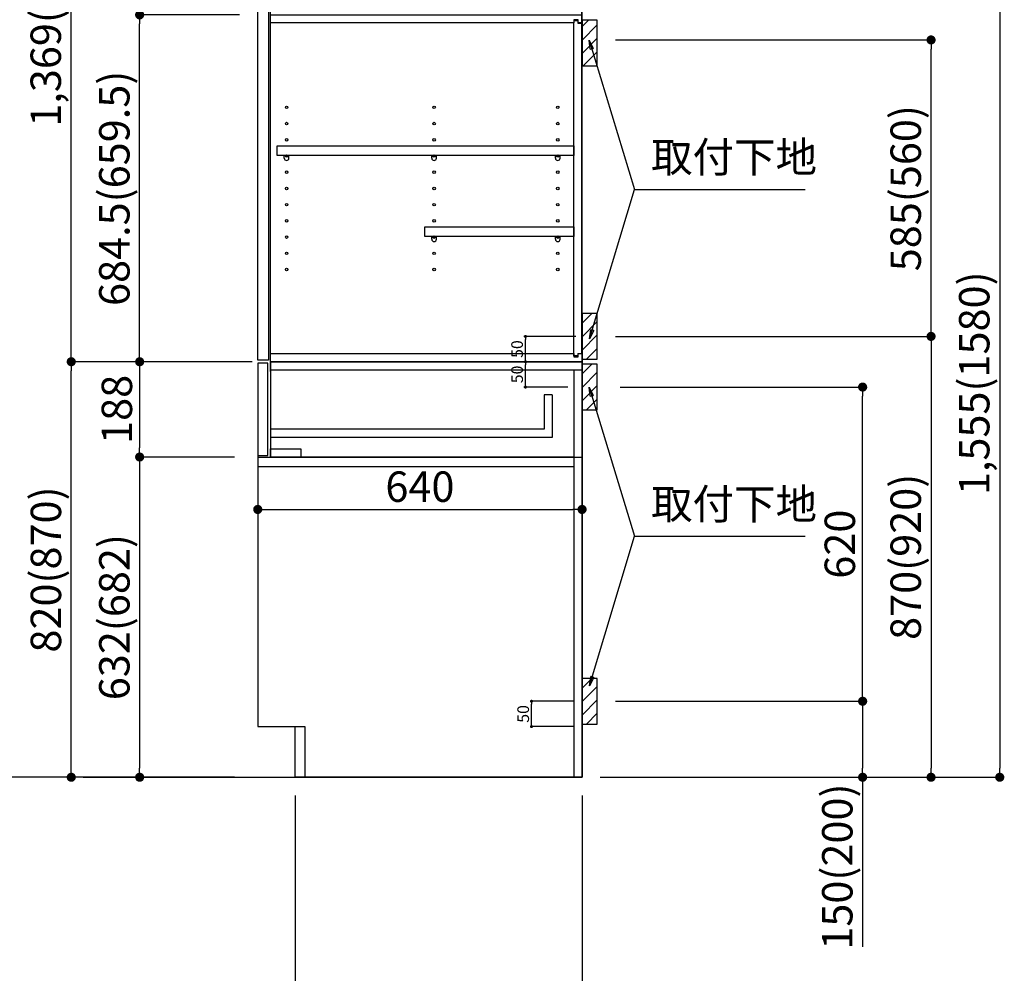
# Model space of a CAD drawing. Extents: x 0 to 12474, y -22040 to -13220.
# Drawn here: x 9017 to 10960, y -20259 to -18378 of the extents above; entities that cross this region are included whole.
import ezdxf

# ---------------------------------------------------------------- set-up
doc = ezdxf.new("R2010")
doc.units = 0
doc.header["$LTSCALE"] = 50
doc.header["$MEASUREMENT"] = 0
doc.linetypes.add('HIDDEN', pattern=[0.375, 0.25, -0.125])
doc.layers.get('0').update_dxf_attribs({"linetype": 'CONTINUOUS'})
doc.layers.get('DEFPOINTS').update_dxf_attribs({"color": 146, "linetype": 'CONTINUOUS'})
for name, color, linetype in [('111-壁仕上', 3, 'CONTINUOUS'), ('121-キャビネット（中）', 253, 'HIDDEN'), ('122-扉', 6, 'CONTINUOUS'), ('130-穴加工', 9, 'CONTINUOUS'), ('141-パーツ', 31, 'CONTINUOUS'), ('150-機器', 8, 'CONTINUOUS'), ('160-文字', 254, 'CONTINUOUS'), ('166-寸法B', 11, 'CONTINUOUS'), ('180-補助', 161, 'CONTINUOUS')]:
    doc.layers.add(name, color=color, linetype=linetype)
doc.styles.add('KH001', font='txt')
doc.dimstyles.new('KH1xx010', dxfattribs={"dimscale": 10, "dimtxt": 2.3, "dimasz": 0.6, "dimexe": 0.3, "dimexo": 1.2, "dimgap": 0.5, "dimtad": 3, "dimdec": 1, "dimdsep": 46, "dimlunit": 6, "dimtxsty": 'KH001', "dimblk": 'DOT', "dimcen": 1, "dimdle": 1, "dimclrd": 256, "dimclre": 256, "dimclrt": 256, "dimadec": 0, "dimazin": 0, "dimtfac": 1, "dimtdec": 1, "dimtix": 1, "dimtmove": 2, "dimatfit": 3, "dimldrblk": 'CLOSEDBLANK', "dimfxl": 1, "dimtolj": 1, "dimtzin": 0, "dimlwd": -1, "dimlwe": -1, "dimarcsym": 0})
doc.dimstyles.new('KH1xx030', dxfattribs={"dimscale": 30, "dimtxt": 2, "dimasz": 0.6, "dimexe": 0.3, "dimexo": 1.2, "dimgap": 0.5, "dimtad": 3, "dimdec": 1, "dimdsep": 46, "dimlunit": 6, "dimtxsty": 'KH001', "dimblk": 'DOT', "dimcen": 1, "dimdle": 1, "dimclrd": 256, "dimclre": 256, "dimclrt": 256, "dimadec": 0, "dimazin": 0, "dimtfac": 1, "dimtdec": 1, "dimtix": 1, "dimtmove": 2, "dimatfit": 3, "dimldrblk": 'CLOSEDBLANK', "dimfxl": 1, "dimtolj": 1, "dimtzin": 0, "dimlwd": -1, "dimlwe": -1, "dimarcsym": 0})

# ---------------------------------------------------------------- blocks, each defined once
blk = doc.blocks.new('_Dot')
at = {"color": 0, "linetype": 'ByBlock', "lineweight": -2}
blk.add_line((-0.5, 0), (-1, 0), dxfattribs=at)
at = {"color": 0, "linetype": 'ByBlock', "const_width": 0.5}
blk.add_lwpolyline([(-0.25, 0, 1), (0.25, 0, 1)], format="xyb", close=True, dxfattribs=at)
blk = doc.blocks.new('*D73')
at = {"layer": 'DEFPOINTS', "transparency": 16777216}
for p, q in [((10099.2, -19052.5), (10012.5, -19052.5)), ((10015.5, -19096.5), (10015.5, -19058.5)), ((10096.2, -19102.5), (10012.5, -19102.5))]:
    blk.add_line(p, q, dxfattribs=at)
at = {"layer": 'DEFPOINTS', "color": 0, "transparency": 16777216}
for p in [(10015.5, -19052.5), (10111.2, -19052.5), (10108.2, -19102.5)]:
    blk.add_point(p, dxfattribs=at)
at = {"layer": 'DEFPOINTS', "transparency": 16777216, "xscale": 6, "yscale": 6, "zscale": 6}
for p, rotation in [((10015.5, -19052.5), 90), ((10015.5, -19102.5), 270)]:
    blk.add_blockref('_Dot', p, dxfattribs=dict(at, rotation=rotation))
at = {"layer": 'DEFPOINTS', "transparency": 16777216, "insert": (9999, -19077.5), "char_height": 23, "attachment_point": 5, "rotation": 90, "style": 'KH001'}
blk.add_mtext('\\A1;50', dxfattribs=at)
blk = doc.blocks.new('_ClosedBlank')
at = {"color": 0, "linetype": 'ByBlock', "lineweight": -2}
for p, q in [((-1, 0.17), (0, 0)), ((-1, 0.17), (-1, -0.17)), ((0, 0), (-1, -0.17))]:
    blk.add_line(p, q, dxfattribs=at)
blk = doc.blocks.new('*D77')
at = {"layer": '166-寸法B', "transparency": 16777216}
for p, q in [((9561.2, -19908.5), (9561.2, -20408.9)), ((10127.2, -19908.5), (10127.2, -20408.9)), ((10109.2, -20399.9), (9579.2, -20399.9))]:
    blk.add_line(p, q, dxfattribs=at)
at = {"layer": 'DEFPOINTS', "color": 0, "transparency": 16777216}
for p in [(9561.2, -19872.5), (10127.2, -19872.5), (9561.2, -20399.9)]:
    blk.add_point(p, dxfattribs=at)
at = {"layer": '166-寸法B', "transparency": 16777216, "xscale": 18, "yscale": 18, "zscale": 18, "rotation": 180}
blk.add_blockref('_Dot', (9561.2, -20399.9), dxfattribs=at)
at = {"layer": '166-寸法B', "transparency": 16777216, "xscale": 18, "yscale": 18, "zscale": 18}
blk.add_blockref('_Dot', (10127.2, -20399.9), dxfattribs=at)
at = {"layer": '166-寸法B', "transparency": 16777216, "insert": (9844.2, -20354.9), "char_height": 60, "attachment_point": 5, "style": 'KH001'}
blk.add_mtext('\\A1;566', dxfattribs=at)
blk = doc.blocks.new('*D78')
at = {"layer": '166-寸法B', "transparency": 16777216}
for p, q in [((9441.2, -19052.5), (9110.2, -19052.5)), ((9119.2, -19854.5), (9119.2, -19070.5)), ((9441.2, -19872.5), (9110.2, -19872.5))]:
    blk.add_line(p, q, dxfattribs=at)
at = {"layer": 'DEFPOINTS', "color": 0, "transparency": 16777216}
for p in [(9119.2, -19052.5), (9477.2, -19052.5), (9477.2, -19872.5)]:
    blk.add_point(p, dxfattribs=at)
at = {"layer": '166-寸法B', "transparency": 16777216, "xscale": 18, "yscale": 18, "zscale": 18}
for p, rotation in [((9119.2, -19052.5), 90), ((9119.2, -19872.5), 270)]:
    blk.add_blockref('_Dot', p, dxfattribs=dict(at, rotation=rotation))
at = {"layer": '166-寸法B', "transparency": 16777216, "insert": (9069.2, -19462.5), "char_height": 60, "attachment_point": 5, "rotation": 90, "style": 'KH001'}
blk.add_mtext('\\A1;820(870)', dxfattribs=at)
blk = doc.blocks.new('*D79')
at = {"layer": '166-寸法B', "transparency": 16777216}
for p, q in [((9376.2, -17472.5), (8975.2, -17472.5)), ((8984.2, -17490.5), (8984.2, -19854.5)), ((9441.2, -19872.5), (8975.2, -19872.5))]:
    blk.add_line(p, q, dxfattribs=at)
at = {"layer": 'DEFPOINTS', "color": 0, "transparency": 16777216}
for p in [(9412.2, -17472.5), (8984.2, -19872.5), (9477.2, -19872.5)]:
    blk.add_point(p, dxfattribs=at)
at = {"layer": '166-寸法B', "transparency": 16777216, "xscale": 18, "yscale": 18, "zscale": 18}
for p, rotation in [((8984.2, -17472.5), 90), ((8984.2, -19872.5), 270)]:
    blk.add_blockref('_Dot', p, dxfattribs=dict(at, rotation=rotation))
at = {"layer": '166-寸法B', "transparency": 16777216, "insert": (8935.4, -18672.5), "char_height": 60, "attachment_point": 5, "rotation": 90, "style": 'KH001'}
blk.add_mtext('\\A1;2,400', dxfattribs=at)
blk = doc.blocks.new('*D80')
at = {"layer": 'DEFPOINTS', "transparency": 16777216}
for p, q in [((10099.2, -19052.5), (10012.5, -19052.5)), ((10015.5, -19096.5), (10015.5, -19058.5)), ((10099.2, -19102.5), (10012.5, -19102.5))]:
    blk.add_line(p, q, dxfattribs=at)
at = {"layer": 'DEFPOINTS', "color": 0, "transparency": 16777216}
for p in [(10015.5, -19052.5), (10111.2, -19052.5), (10111.2, -19102.5)]:
    blk.add_point(p, dxfattribs=at)
at = {"layer": 'DEFPOINTS', "transparency": 16777216, "xscale": 6, "yscale": 6, "zscale": 6}
for p, rotation in [((10015.5, -19052.5), 90), ((10015.5, -19102.5), 270)]:
    blk.add_blockref('_Dot', p, dxfattribs=dict(at, rotation=rotation))
at = {"layer": 'DEFPOINTS', "transparency": 16777216, "insert": (9999, -19077.5), "char_height": 23, "attachment_point": 5, "rotation": 90, "style": 'KH001'}
blk.add_mtext('\\A1;50', dxfattribs=at)
blk = doc.blocks.new('*D81')
at = {"layer": '166-寸法B', "transparency": 16777216}
for p, q in [((10202.2, -19102.5), (10689.8, -19102.5)), ((10680.8, -19704.5), (10680.8, -19120.5)), ((10193.2, -19722.5), (10689.8, -19722.5))]:
    blk.add_line(p, q, dxfattribs=at)
at = {"layer": 'DEFPOINTS', "color": 0, "transparency": 16777216}
for p in [(10166.2, -19102.5), (10680.8, -19102.5), (10157.2, -19722.5)]:
    blk.add_point(p, dxfattribs=at)
at = {"layer": '166-寸法B', "transparency": 16777216, "xscale": 18, "yscale": 18, "zscale": 18}
for p, rotation in [((10680.8, -19102.5), 90), ((10680.8, -19722.5), 270)]:
    blk.add_blockref('_Dot', p, dxfattribs=dict(at, rotation=rotation))
at = {"layer": '166-寸法B', "transparency": 16777216, "insert": (10635.8, -19412.5), "char_height": 60, "attachment_point": 5, "rotation": 90, "style": 'KH001'}
blk.add_mtext('\\A1;620', dxfattribs=at)
blk = doc.blocks.new('*D82')
at = {"layer": '166-寸法B', "transparency": 16777216}
for p, q in [((10193.2, -19722.5), (10689.8, -19722.5)), ((10680.8, -19740.5), (10680.8, -19854.5)), ((10163.2, -19872.5), (10689.8, -19872.5)), ((10680.8, -19872.5), (10680.8, -20206.8))]:
    blk.add_line(p, q, dxfattribs=at)
at = {"layer": 'DEFPOINTS', "color": 0, "transparency": 16777216}
for p in [(10157.2, -19722.5), (10127.2, -19872.5), (10680.8, -19872.5)]:
    blk.add_point(p, dxfattribs=at)
at = {"layer": '166-寸法B', "transparency": 16777216, "xscale": 18, "yscale": 18, "zscale": 18}
for p, rotation in [((10680.8, -19722.5), 90), ((10680.8, -19872.5), 270)]:
    blk.add_blockref('_Dot', p, dxfattribs=dict(at, rotation=rotation))
at = {"layer": '166-寸法B', "transparency": 16777216, "insert": (10630.8, -20048.8), "char_height": 60, "attachment_point": 5, "rotation": 90, "style": 'KH001'}
blk.add_mtext('\\A1;150(200)', dxfattribs=at)
blk = doc.blocks.new('*D85')
at = {"layer": '166-寸法B', "transparency": 16777216}
for p, q in [((9476.2, -17683.5), (9110.2, -17683.5)), ((9119.2, -19034.5), (9119.2, -17701.5)), ((9441.2, -19052.5), (9110.2, -19052.5))]:
    blk.add_line(p, q, dxfattribs=at)
at = {"layer": 'DEFPOINTS', "color": 0, "transparency": 16777216}
for p in [(9119.2, -17683.5), (9512.2, -17683.5), (9477.2, -19052.5)]:
    blk.add_point(p, dxfattribs=at)
at = {"layer": '166-寸法B', "transparency": 16777216, "xscale": 18, "yscale": 18, "zscale": 18}
for p, rotation in [((9119.2, -17683.5), 90), ((9119.2, -19052.5), 270)]:
    blk.add_blockref('_Dot', p, dxfattribs=dict(at, rotation=rotation))
at = {"layer": '166-寸法B', "transparency": 16777216, "insert": (9068.9, -18368), "char_height": 60, "attachment_point": 5, "rotation": 90, "style": 'KH001'}
blk.add_mtext('\\A1;1,369(1319)', dxfattribs=at)
blk = doc.blocks.new('*D87')
at = {"layer": '166-寸法B', "transparency": 16777216}
for p, q in [((9451.2, -18368), (9245.2, -18368)), ((9254.2, -19034.5), (9254.2, -18386)), ((9476.2, -19052.5), (9245.2, -19052.5))]:
    blk.add_line(p, q, dxfattribs=at)
at = {"layer": 'DEFPOINTS', "color": 0, "transparency": 16777216}
for p in [(9254.2, -18368), (9487.2, -18368), (9512.2, -19052.5)]:
    blk.add_point(p, dxfattribs=at)
at = {"layer": '166-寸法B', "transparency": 16777216, "xscale": 18, "yscale": 18, "zscale": 18}
for p, rotation in [((9254.2, -18368), 90), ((9254.2, -19052.5), 270)]:
    blk.add_blockref('_Dot', p, dxfattribs=dict(at, rotation=rotation))
at = {"layer": '166-寸法B', "transparency": 16777216, "insert": (9204.2, -18710.3), "char_height": 60, "attachment_point": 5, "rotation": 90, "style": 'KH001'}
blk.add_mtext('\\A1;684.5(659.5)', dxfattribs=at)
blk = doc.blocks.new('*D89')
at = {"layer": '166-寸法B', "transparency": 16777216}
for p, q in [((10193.2, -19002.5), (10824.8, -19002.5)), ((10815.8, -19020.5), (10815.8, -19854.5)), ((10163.2, -19872.5), (10824.8, -19872.5))]:
    blk.add_line(p, q, dxfattribs=at)
at = {"layer": 'DEFPOINTS', "color": 0, "transparency": 16777216}
for p in [(10157.2, -19002.5), (10127.2, -19872.5), (10815.8, -19872.5)]:
    blk.add_point(p, dxfattribs=at)
at = {"layer": '166-寸法B', "transparency": 16777216, "xscale": 18, "yscale": 18, "zscale": 18}
for p, rotation in [((10815.8, -19002.5), 90), ((10815.8, -19872.5), 270)]:
    blk.add_blockref('_Dot', p, dxfattribs=dict(at, rotation=rotation))
at = {"layer": '166-寸法B', "transparency": 16777216, "insert": (10765.8, -19437.5), "char_height": 60, "attachment_point": 5, "rotation": 90, "style": 'KH001'}
blk.add_mtext('\\A1;870(920)', dxfattribs=at)
blk = doc.blocks.new('*D90')
at = {"layer": '166-寸法B', "transparency": 16777216}
for p, q in [((10193.2, -18417.5), (10824.8, -18417.5)), ((10815.8, -18984.5), (10815.8, -18435.5)), ((10229.2, -19002.5), (10824.8, -19002.5))]:
    blk.add_line(p, q, dxfattribs=at)
at = {"layer": 'DEFPOINTS', "color": 0, "transparency": 16777216}
for p in [(10157.2, -18417.5), (10815.8, -18417.5), (10193.2, -19002.5)]:
    blk.add_point(p, dxfattribs=at)
at = {"layer": '166-寸法B', "transparency": 16777216, "xscale": 18, "yscale": 18, "zscale": 18}
for p, rotation in [((10815.8, -18417.5), 90), ((10815.8, -19002.5), 270)]:
    blk.add_blockref('_Dot', p, dxfattribs=dict(at, rotation=rotation))
at = {"layer": '166-寸法B', "transparency": 16777216, "insert": (10765.8, -18710), "char_height": 60, "attachment_point": 5, "rotation": 90, "style": 'KH001'}
blk.add_mtext('\\A1;585(560)', dxfattribs=at)
blk = doc.blocks.new('*D91')
at = {"layer": '166-寸法B', "transparency": 16777216}
for p, q in [((10176.1, -18317.5), (10960.4, -18317.5)), ((10951.4, -18335.5), (10951.4, -19854.5)), ((10163.2, -19872.5), (10960.4, -19872.5))]:
    blk.add_line(p, q, dxfattribs=at)
at = {"layer": 'DEFPOINTS', "color": 0, "transparency": 16777216}
for p in [(10140.1, -18317.5), (10127.2, -19872.5), (10951.4, -19872.5)]:
    blk.add_point(p, dxfattribs=at)
at = {"layer": '166-寸法B', "transparency": 16777216, "xscale": 18, "yscale": 18, "zscale": 18}
for p, rotation in [((10951.4, -18317.5), 90), ((10951.4, -19872.5), 270)]:
    blk.add_blockref('_Dot', p, dxfattribs=dict(at, rotation=rotation))
at = {"layer": '166-寸法B', "transparency": 16777216, "insert": (10901, -19095), "char_height": 60, "attachment_point": 5, "rotation": 90, "style": 'KH001'}
blk.add_mtext('\\A1;1,555(1580)', dxfattribs=at)
blk = doc.blocks.new('*D93')
at = {"layer": 'DEFPOINTS', "transparency": 16777216}
for p, q in [((10115.2, -19002.5), (10012.5, -19002.5)), ((10015.5, -19046.5), (10015.5, -19008.5)), ((10115.2, -19052.5), (10012.5, -19052.5))]:
    blk.add_line(p, q, dxfattribs=at)
at = {"layer": 'DEFPOINTS', "color": 0, "transparency": 16777216}
for p in [(10015.5, -19002.5), (10127.2, -19002.5), (10127.2, -19052.5)]:
    blk.add_point(p, dxfattribs=at)
at = {"layer": 'DEFPOINTS', "transparency": 16777216, "xscale": 6, "yscale": 6, "zscale": 6}
for p, rotation in [((10015.5, -19002.5), 90), ((10015.5, -19052.5), 270)]:
    blk.add_blockref('_Dot', p, dxfattribs=dict(at, rotation=rotation))
at = {"layer": 'DEFPOINTS', "transparency": 16777216, "insert": (9999, -19027.5), "char_height": 23, "attachment_point": 5, "rotation": 90, "style": 'KH001'}
blk.add_mtext('\\A1;50', dxfattribs=at)
blk = doc.blocks.new('*D94')
at = {"layer": 'DEFPOINTS', "transparency": 16777216}
for p, q in [((10111.2, -19722.5), (10024.5, -19722.5)), ((10027.5, -19766.5), (10027.5, -19728.5)), ((10111.2, -19772.5), (10024.5, -19772.5))]:
    blk.add_line(p, q, dxfattribs=at)
at = {"layer": 'DEFPOINTS', "color": 0, "transparency": 16777216}
for p in [(10027.5, -19722.5), (10123.2, -19722.5), (10123.2, -19772.5)]:
    blk.add_point(p, dxfattribs=at)
at = {"layer": 'DEFPOINTS', "transparency": 16777216, "xscale": 6, "yscale": 6, "zscale": 6}
for p, rotation in [((10027.5, -19722.5), 90), ((10027.5, -19772.5), 270)]:
    blk.add_blockref('_Dot', p, dxfattribs=dict(at, rotation=rotation))
at = {"layer": 'DEFPOINTS', "transparency": 16777216, "insert": (10011, -19747.5), "char_height": 23, "attachment_point": 5, "rotation": 90, "style": 'KH001'}
blk.add_mtext('\\A1;50', dxfattribs=at)
blk = doc.blocks.new('*D95')
at = {"layer": '166-寸法B', "transparency": 16777216}
for p, q in [((9487.2, -19182.4), (9487.2, -19353)), ((10127.2, -19257.2), (10127.2, -19353)), ((9505.2, -19344), (10109.2, -19344))]:
    blk.add_line(p, q, dxfattribs=at)
at = {"layer": 'DEFPOINTS', "color": 0, "transparency": 16777216}
for p in [(9487.2, -19146.4), (10127.2, -19221.2), (10127.2, -19344)]:
    blk.add_point(p, dxfattribs=at)
at = {"layer": '166-寸法B', "transparency": 16777216, "xscale": 18, "yscale": 18, "zscale": 18, "rotation": 180}
blk.add_blockref('_Dot', (9487.2, -19344), dxfattribs=at)
at = {"layer": '166-寸法B', "transparency": 16777216, "xscale": 18, "yscale": 18, "zscale": 18}
blk.add_blockref('_Dot', (10127.2, -19344), dxfattribs=at)
at = {"layer": '166-寸法B', "transparency": 16777216, "insert": (9807.2, -19299), "char_height": 60, "attachment_point": 5, "style": 'KH001'}
blk.add_mtext('\\A1;640', dxfattribs=at)
blk = doc.blocks.new('*D96')
at = {"layer": '166-寸法B', "linetype": 'ByBlock', "transparency": 16777216}
for p, q in [((9441.2, -19240.5), (9245.2, -19240.5)), ((9254.2, -19258.5), (9254.2, -19854.5)), ((9441.2, -19872.5), (9245.2, -19872.5))]:
    blk.add_line(p, q, dxfattribs=at)
at = {"layer": 'DEFPOINTS', "color": 0, "transparency": 16777216}
for p in [(9477.2, -19240.5), (9254.2, -19872.5), (9477.2, -19872.5)]:
    blk.add_point(p, dxfattribs=at)
at = {"layer": '166-寸法B', "transparency": 16777216, "xscale": 18, "yscale": 18, "zscale": 18}
for p, rotation in [((9254.2, -19240.5), 90), ((9254.2, -19872.5), 270)]:
    blk.add_blockref('_Dot', p, dxfattribs=dict(at, rotation=rotation))
at = {"layer": '166-寸法B', "transparency": 16777216, "insert": (9204.2, -19556.5), "char_height": 60, "attachment_point": 5, "rotation": 90, "style": 'KH001'}
blk.add_mtext('\\A1;632(682)', dxfattribs=at)
blk = doc.blocks.new('*D97')
at = {"layer": '166-寸法B', "linetype": 'ByBlock', "transparency": 16777216}
for p, q in [((9441.2, -19052.5), (9245.2, -19052.5)), ((9254.2, -19070.5), (9254.2, -19222.5)), ((9441.2, -19240.5), (9245.2, -19240.5))]:
    blk.add_line(p, q, dxfattribs=at)
at = {"layer": 'DEFPOINTS', "color": 0, "transparency": 16777216}
for p in [(9477.2, -19052.5), (9254.2, -19240.5), (9477.2, -19240.5)]:
    blk.add_point(p, dxfattribs=at)
at = {"layer": '166-寸法B', "transparency": 16777216, "xscale": 18, "yscale": 18, "zscale": 18}
for p, rotation in [((9254.2, -19052.5), 90), ((9254.2, -19240.5), 270)]:
    blk.add_blockref('_Dot', p, dxfattribs=dict(at, rotation=rotation))
at = {"layer": '166-寸法B', "transparency": 16777216, "insert": (9209.2, -19146.5), "char_height": 60, "attachment_point": 5, "rotation": 90, "style": 'KH001'}
blk.add_mtext('\\A1;188', dxfattribs=at)

msp = doc.modelspace()

# ---------------------------------------------------------------- hatches: boundary and pattern name
at = {"layer": '180-補助'}
h = msp.add_hatch(dxfattribs=at)
h.set_pattern_fill('ANSI31', color=256, scale=150, style=0)
h.set_pattern_definition([(45, (-444613.373, -18585.747), (-13.25825215, 13.25825215), [])])
h.paths.add_polyline_path([(10127.16, -18468.51), (10157.16, -18468.51), (10157.16, -18378.51), (10127.16, -18378.51)])
h = msp.add_hatch(dxfattribs=at)
h.set_pattern_fill('ANSI31', color=256, scale=150, style=0)
h.set_pattern_definition([(45, (-444613.373, -19144.747), (-13.25825215, 13.25825215), [])])
h.paths.add_polyline_path([(10127.16, -19047.51), (10157.16, -19047.51), (10157.16, -18957.51), (10127.16, -18957.51)])
h = msp.add_hatch(dxfattribs=at)
h.set_pattern_fill('ANSI31', color=256, scale=150, style=0)
h.set_pattern_definition([(45, (-444613.373, -19244.747), (-13.25825215, 13.25825215), [])])
h.paths.add_polyline_path([(10127.16, -19147.51), (10157.16, -19147.51), (10157.16, -19057.51), (10127.16, -19057.51)])
h = msp.add_hatch(dxfattribs=at)
h.set_pattern_fill('ANSI31', color=256, scale=150, style=0)
h.set_pattern_definition([(45, (-444613.373, -19864.747), (-13.25825215, 13.25825215), [])])
h.paths.add_polyline_path([(10127.16, -19767.51), (10157.16, -19767.51), (10157.16, -19677.51), (10127.16, -19677.51)])

# ---------------------------------------------------------------- linework, layer by layer
at = {"layer": '111-壁仕上', "ltscale": 2}
for p, q in [((10127.16, -19872.51), (10127.16, -17472.51)), ((9142.44, -19872.51), (10127.16, -19872.51))]:
    msp.add_line(p, q, dxfattribs=at)
at = {"layer": '121-キャビネット（中）', "linetype": 'Continuous'}
for p, q in [((9512.16, -19872.01), (9512.16, -19872.51)), ((10127.16, -19872.51), (9580.16, -19872.51))]:
    msp.add_line(p, q, dxfattribs=at)
at = {"layer": '122-扉', "color": 253}
for p, q in [((9487.16, -19049.51), (9487.16, -17683.51)), ((9508.16, -17683.51), (9508.16, -19049.51)), ((9512.16, -19036.51), (9512.16, -17699.51)), ((10126.66, -19036.01), (10126.66, -18352.51)), ((10119.76, -18378.01), (10110.66, -18378.01)), ((10110.66, -18378.01), (10110.66, -18384.01)), ((10118.66, -18379.51), (10110.66, -18379.51)), ((10118.66, -18379.51), (10118.66, -18384.51)), ((10119.76, -18384.01), (10119.76, -18378.01)), ((10110.66, -19041.01), (10110.66, -18383.51)), ((10118.66, -18384.51), (10126.66, -18384.51)), ((10119.76, -18384.01), (10126.66, -18384.01)), ((9512.16, -19036.51), (10110.66, -19036.51)), ((9512.16, -19052.51), (9512.16, -19036.51)), ((10110.66, -19036.51), (10110.66, -19042.51)), ((10118.66, -19036.01), (10118.66, -19041.01)), ((10118.66, -19036.01), (10126.66, -19036.01)), ((10119.76, -19042.51), (10119.76, -19036.51)), ((10119.76, -19036.51), (10127.16, -19036.51)), ((10127.16, -19036.51), (10127.16, -19052.51)), ((10127.16, -19036.51), (10127.16, -19052.51)), ((9508.16, -19049.51), (9487.16, -19049.51)), ((9507.16, -19055.51), (9487.16, -19055.51)), ((9487.16, -19055.51), (9487.16, -19237.51)), ((9507.16, -19237.51), (9507.16, -19055.51)), ((10111.16, -19052.51), (9512.16, -19052.51)), ((9512.16, -19071.51), (9512.16, -19052.51)), ((9512.16, -19052.51), (10127.16, -19052.51)), ((10111.16, -19052.51), (9512.16, -19052.51)), ((9512.16, -19068.51), (9512.16, -19052.51)), ((10095.16, -19052.51), (9512.16, -19052.51)), ((10111.16, -19052.51), (9512.16, -19052.51)), ((9512.16, -19052.51), (10127.16, -19052.51)), ((10111.16, -19052.51), (9512.16, -19052.51)), ((10111.16, -19052.51), (9512.16, -19052.51)), ((9512.16, -19052.51), (10127.16, -19052.51)), ((10111.16, -19052.51), (9512.16, -19052.51)), ((10111.16, -19052.51), (9512.16, -19052.51)), ((9512.16, -19068.51), (9512.16, -19052.51)), ((10118.66, -19041.01), (10110.66, -19041.01)), ((10110.66, -19042.51), (10119.76, -19042.51)), ((10127.16, -19052.51), (10111.16, -19052.51)), ((10127.16, -19052.51), (10127.16, -19872.51)), ((10127.16, -19052.51), (10127.16, -19872.51)), ((10127.16, -19052.51), (10127.16, -19872.51)), ((9512.16, -19068.51), (9512.16, -19240.51)), ((10111.16, -19068.51), (10111.16, -19872.51)), ((10052.16, -19117.69), (10052.16, -19185.69)), ((10068.16, -19117.69), (10052.16, -19117.69)), ((10068.16, -19117.69), (10068.16, -19201.69)), ((10052.16, -19185.69), (9512.16, -19185.69)), ((10068.16, -19201.69), (9512.16, -19201.69)), ((9512.16, -19226.51), (9512.16, -19240.51)), ((10111.16, -19224.51), (10110.66, -19224.51)), ((9487.16, -19237.51), (9507.16, -19237.51)), ((9487.16, -19240.51), (9487.16, -19772.51)), ((9487.16, -19240.51), (10127.16, -19240.51)), ((10111.16, -19240.51), (9512.16, -19240.51)), ((9487.16, -19259.51), (10111.16, -19259.51)), ((9487.16, -19772.51), (9580.16, -19772.51)), ((9580.16, -19772.51), (9580.16, -19872.51)), ((10127.16, -19872.51), (10127.16, -19822.51)), ((10127.16, -19872.51), (9580.16, -19872.51)), ((10127.16, -19872.51), (9580.16, -19872.51)), ((10127.16, -19872.51), (9580.16, -19872.51)), ((10127.16, -19872.51), (9580.16, -19872.51)), ((10127.16, -19872.51), (9580.16, -19872.51))]:
    msp.add_line(p, q, dxfattribs=at)
at = {"layer": '122-扉'}
for p, q in [((10127.16, -19052.51), (10111.16, -19052.51)), ((10127.16, -19052.51), (10111.16, -19052.51)), ((10127.16, -19052.51), (10111.16, -19052.51)), ((10127.16, -19052.51), (10111.16, -19052.51)), ((10127.16, -19052.51), (10111.16, -19052.51)), ((10127.16, -19052.51), (10111.16, -19052.51)), ((10127.16, -19052.51), (10127.16, -19872.51)), ((10127.16, -19052.51), (10127.16, -19872.51)), ((9580.16, -19872.01), (9580.16, -19872.51)), ((9580.16, -19872.01), (9580.16, -19872.51)), ((9580.16, -19872.01), (9580.16, -19872.51)), ((9580.16, -19872.01), (9580.16, -19872.51)), ((10127.16, -19872.51), (10111.16, -19872.51))]:
    msp.add_line(p, q, dxfattribs=at)
at = {"layer": '122-扉', "color": 253}
msp.add_lwpolyline([(10110.66, -18384.01), (9512.16, -18384.01), (9512.16, -18368.01), (10126.66, -18368.01), (10126.66, -18384.01), (10119.76, -18384.01)], dxfattribs=at)
for points in [[(9525.66, -18626.26), (10110.66, -18626.26), (10110.66, -18645.26), (9525.66, -18645.26)], [(9816.66, -18786.26), (10110.66, -18786.26), (10110.66, -18805.26), (9816.66, -18805.26)], [(10127.16, -19052.51), (9512.16, -19052.51), (9512.16, -19068.51), (10127.16, -19068.51)], [(10127.16, -19052.51), (9512.16, -19052.51), (9512.16, -19068.51), (10127.16, -19068.51)], [(9512.16, -19224.51), (9572.16, -19224.51), (9572.16, -19240.51), (9512.16, -19240.51)]]:
    msp.add_lwpolyline(points, close=True, dxfattribs=at)
at = {"layer": '122-扉', "color": 253, "flags": 128}
msp.add_lwpolyline([(9580.16, -19772.51), (9580.16, -19872.51), (9561.16, -19872.51), (9561.16, -19772.51)], close=True, dxfattribs=at)
at = {"layer": '130-穴加工', "linetype": 'Continuous'}
for centre in [(9544.16, -18550.51), (9835.16, -18550.51), (10079.16, -18550.51), (9544.16, -18582.51), (9835.16, -18582.51), (10079.16, -18582.51), (9544.16, -18614.51), (9835.16, -18614.51), (10079.16, -18614.51), (9544.16, -18646.51), (9835.16, -18646.51), (10079.16, -18646.51), (9544.16, -18678.51), (9835.16, -18678.51), (10079.16, -18678.51), (9544.16, -18710.51), (9835.16, -18710.51), (10079.16, -18710.51), (9544.16, -18742.51), (9835.16, -18742.51), (10079.16, -18742.51), (9544.16, -18774.51), (9835.16, -18774.51), (10079.16, -18774.51), (9544.16, -18806.51), (9835.16, -18806.51), (10079.16, -18806.51), (9544.16, -18838.51), (9835.16, -18838.51), (10079.16, -18838.51), (9544.16, -18870.51), (9835.16, -18870.51), (10079.16, -18870.51)]:
    msp.add_circle(centre, 2.5, dxfattribs=at)
at = {"layer": '141-パーツ', "linetype": 'Continuous'}
for p, q in [((9539.66, -18645.24), (9548.66, -18645.24)), ((9539.66, -18650.76), (9539.66, -18645.26)), ((9548.66, -18650.76), (9548.66, -18645.26)), ((9830.66, -18645.24), (9839.66, -18645.24)), ((9830.66, -18650.76), (9830.66, -18645.26)), ((9839.66, -18650.76), (9839.66, -18645.26)), ((10074.66, -18645.24), (10083.66, -18645.24)), ((10074.66, -18650.76), (10074.66, -18645.26)), ((10083.66, -18650.76), (10083.66, -18645.26)), ((9830.66, -18805.24), (9839.66, -18805.24)), ((9830.66, -18810.76), (9830.66, -18805.26)), ((9839.66, -18810.76), (9839.66, -18805.26)), ((10074.66, -18805.24), (10083.66, -18805.24)), ((10074.66, -18810.76), (10074.66, -18805.26)), ((10083.66, -18810.76), (10083.66, -18805.26))]:
    msp.add_line(p, q, dxfattribs=at)
for centre in [(9544.16, -18646.49), (9835.16, -18646.49), (10079.16, -18646.49), (9835.16, -18806.49), (10079.16, -18806.49)]:
    msp.add_circle(centre, 2.25, dxfattribs=at)
for centre, start, end in [((9544.16, -18650.76), 180, 270), ((9544.16, -18650.76), 270, 0), ((9835.16, -18650.76), 180, 270), ((9835.16, -18650.76), 270, 0), ((10079.16, -18650.76), 180, 270), ((10079.16, -18650.76), 270, 0), ((9835.16, -18810.76), 180, 270), ((9835.16, -18810.76), 270, 0), ((10079.16, -18810.76), 180, 270), ((10079.16, -18810.76), 270, 0)]:
    msp.add_arc(centre, 4.5, start, end, dxfattribs=at)
at = {"layer": '150-機器', "linetype": 'Continuous'}
for points in [[(10127.16, -18468.51), (10157.16, -18468.51), (10157.16, -18378.51), (10127.16, -18378.51)], [(10127.16, -19047.51), (10157.16, -19047.51), (10157.16, -18957.51), (10127.16, -18957.51)], [(10127.16, -19147.51), (10157.16, -19147.51), (10157.16, -19057.51), (10127.16, -19057.51)], [(10127.16, -19767.51), (10157.16, -19767.51), (10157.16, -19677.51), (10127.16, -19677.51)]]:
    msp.add_lwpolyline(points, close=True, dxfattribs=at)

# ---------------------------------------------------------------- texts
at = {"layer": '160-文字', "char_height": 60, "attachment_point": 7, "style": 'KH001'}
for insert in [(10263.39, -18697.35), (10263.39, -19382.02)]:
    msp.add_mtext('取付下地', dxfattribs=dict(at, insert=insert))

# ---------------------------------------------------------------- dimensions: what is measured, and where the dimension line sits
at = {"layer": '166-寸法B'}
dim = msp.add_linear_dim(base=(8984.25, -19872.51), p1=(9412.16, -17472.51), p2=(9477.16, -19872.51), angle=90, dimstyle='KH1xx030', dxfattribs=at)
dim.commit()
dim.dimension.update_dxf_attribs({"geometry": '*D79', "text_midpoint": (8935.44, -18672.51)})
for base, p1, p2, override, picture, middle in [((9119.25, -17683.51), (9477.16, -19052.51), (9512.16, -17683.51), {"dimpost": '(1319)'}, '*D85', (9068.94, -18368.01)), ((10951.36, -19872.51), (10140.14, -18317.51), (10127.16, -19872.51), {"dimpost": '(1580)'}, '*D91', (10901.05, -19095.01)), ((9254.25, -18368.01), (9512.16, -19052.51), (9487.16, -18368.01), {"dimpost": '(659.5)'}, '*D87', (9204.24, -18710.26)), ((10815.78, -18417.51), (10193.16, -19002.51), (10157.16, -18417.51), {"dimpost": '(560)'}, '*D90', (10765.77, -18710.01)), ((10815.78, -19872.51), (10157.16, -19002.51), (10127.16, -19872.51), {"dimpost": '(920)'}, '*D89', (10765.77, -19437.51)), ((9119.25, -19052.51), (9477.16, -19872.51), (9477.16, -19052.51), {"dimpost": '(870)'}, '*D78', (9069.24, -19462.51)), ((9254.25, -19240.51), (9477.16, -19052.51), (9477.16, -19240.51), {"dimfxl": 0.5, "dimarcsym": 1}, '*D97', (9209.25, -19146.51)), ((10680.78, -19102.51), (10157.16, -19722.51), (10166.24, -19102.51), {"dimpost": ''}, '*D81', (10635.78, -19412.51)), ((9254.25, -19872.51), (9477.16, -19240.51), (9477.16, -19872.51), {"dimpost": '(682)', "dimfxl": 0.5, "dimarcsym": 1}, '*D96', (9204.24, -19556.51))]:
    dim = msp.add_linear_dim(base=base, p1=p1, p2=p2, angle=90, dimstyle='KH1xx030', override=override, dxfattribs=at)
    dim.commit()
    dim.dimension.update_dxf_attribs({"geometry": picture, "text_midpoint": middle})
for base, p1, p2, picture, middle in [((10127.16, -19344.03), (9487.16, -19146.42), (10127.16, -19221.24), '*D95', (9807.16, -19299.03)), ((9561.16, -20399.86), (10127.16, -19872.51), (9561.16, -19872.51), '*D77', (9844.16, -20354.86))]:
    dim = msp.add_linear_dim(base=base, p1=p1, p2=p2, dimstyle='KH1xx030', dxfattribs=at)
    dim.commit()
    dim.dimension.update_dxf_attribs({"geometry": picture, "text_midpoint": middle})
dim = msp.add_linear_dim(base=(10680.78, -19872.51), p1=(10157.16, -19722.51), p2=(10127.16, -19872.51), angle=90, dimstyle='KH1xx030', override={"dimpost": '(200)', "dimtmove": 1}, dxfattribs=at)
dim.commit()
dim.dimension.update_dxf_attribs({"geometry": '*D82', "text_midpoint": (10693.95, -20048.75), "dimtype": 128})
at = {"layer": 'DEFPOINTS'}
for base, p1, p2, picture, middle in [((10015.52, -19002.51), (10127.16, -19052.51), (10127.16, -19002.51), '*D93', (9999.02, -19027.51)), ((10015.52, -19052.51), (10108.16, -19102.51), (10111.16, -19052.51), '*D73', (9999.02, -19077.51)), ((10015.52, -19052.51), (10111.16, -19102.51), (10111.16, -19052.51), '*D80', (9999.02, -19077.51)), ((10027.52, -19722.51), (10123.16, -19772.51), (10123.16, -19722.51), '*D94', (10011.02, -19747.51))]:
    dim = msp.add_linear_dim(base=base, p1=p1, p2=p2, angle=90, dimstyle='KH1xx010', dxfattribs=at)
    dim.commit()
    dim.dimension.update_dxf_attribs({"geometry": picture, "text_midpoint": middle})

# ---------------------------------------------------------------- leaders
at = {"layer": '160-文字'}
for points in [[(10141.16, -18417.82), (10230.39, -18712.35)], [(10141.16, -19102.5), (10230.39, -19397.02)]]:
    msp.add_leader(points, dimstyle='KH1xx030', override={"dimgap": 0.5, "dimtad": 1}, dxfattribs=at)
at = {"layer": '160-文字', "annotation_type": 0, "has_hookline": 1, "hookline_direction": 0, "text_width": 303.96}
for points in [[(10142.16, -19007.4), (10230.39, -18712.35), (10248.39, -18712.35)], [(10142.16, -19692.07), (10230.39, -19397.02), (10248.39, -19397.02)]]:
    msp.add_leader(points, dimstyle='KH1xx030', override={"dimgap": 0.5, "dimtad": 1}, dxfattribs=at)

doc.saveas('drawing.dxf')
